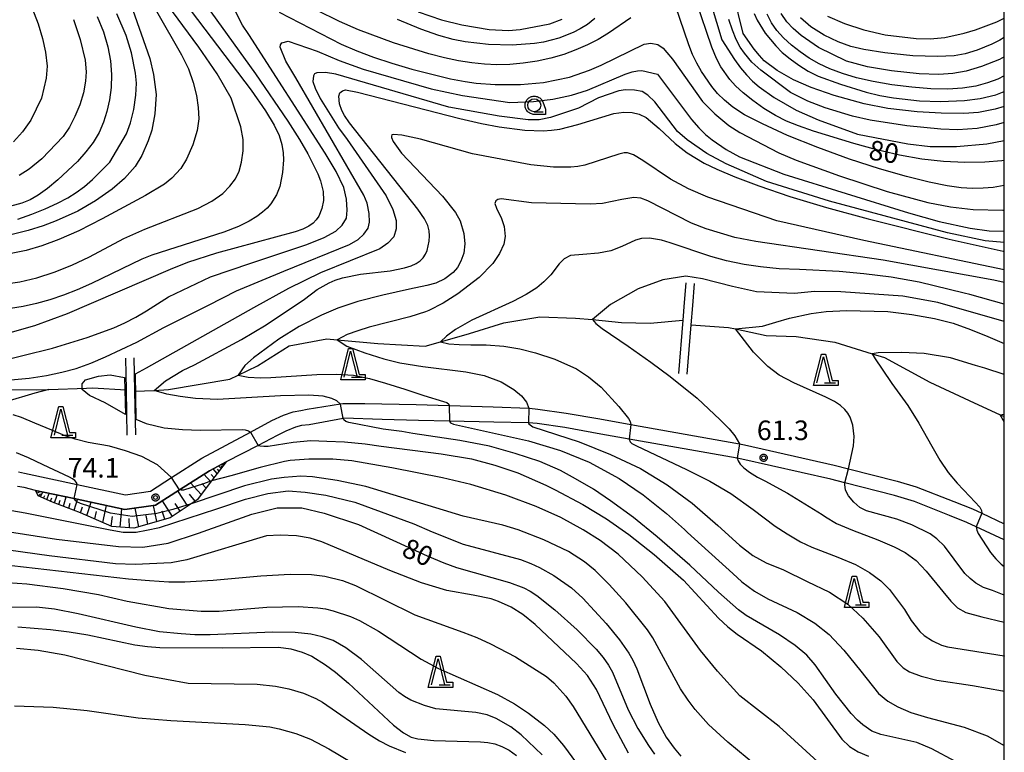
# Model space of a CAD drawing. Extents: x -6000 to -4000, y 96000 to 97500.
# Drawn here: x -4189 to -4000, y 97065 to 97205 of the extents above; entities that cross this region are included whole.
import ezdxf

# ---------------------------------------------------------------- set-up
doc = ezdxf.new("R2010")
doc.units = 0
for name, color, linetype in [('2101000', 7, 'Continuous'), ('5102000', 4, 'Continuous'), ('6101110', 6, 'Continuous'), ('6101121', 250, 'Continuous'), ('6101990', 6, 'Continuous'), ('6110000', 1, 'Continuous'), ('6331000', 3, 'Continuous'), ('6332000', 3, 'Continuous'), ('7101000', 4, 'Continuous'), ('7101001', 250, 'Continuous'), ('7102000', 6, 'Continuous'), ('7102001', 250, 'Continuous'), ('7312000', 1, 'Continuous'), ('999', 7, 'Continuous'), ('CLIP_BOX', 4, 'Continuous')]:
    doc.layers.add(name, color=color, linetype=linetype)
doc.styles.add('Dm_Anotation', font='romans.shx', dxfattribs={"bigfont": 'PSCDM.shx'})

# ---------------------------------------------------------------- blocks, each defined once
blk = doc.blocks.new('633100')
at = {"layer": '6331000'}
blk.add_lwpolyline([(0, -0.5), (0.67, -0.5)], dxfattribs=at)
blk.add_circle((0, 0), 0.5, dxfattribs=at)
at = {"layer": 'CLIP_BOX'}
blk.add_lwpolyline([(0.87, -0.3), (0.87, -0.7), (0, -0.7), (-0.074, -0.695), (-0.146, -0.684), (-0.216, -0.666), (-0.282, -0.64), (-0.35, -0.606), (-0.414, -0.564), (-0.469, -0.521), (-0.52, -0.469), (-0.568, -0.408), (-0.608, -0.35), (-0.64, -0.281), (-0.666, -0.214), (-0.686, -0.144), (-0.697, -0.071), (-0.699, 0.003), (-0.695, 0.075), (-0.684, 0.148), (-0.665, 0.216), (-0.64, 0.281), (-0.606, 0.349), (-0.565, 0.412), (-0.522, 0.467), (-0.467, 0.52), (-0.41, 0.568), (-0.349, 0.607), (-0.283, 0.641), (-0.215, 0.665), (-0.148, 0.684), (-0.072, 0.696), (0, 0.7), (0.074, 0.696), (0.147, 0.685), (0.219, 0.666), (0.283, 0.639), (0.355, 0.605), (0.416, 0.562), (0.472, 0.518), (0.525, 0.463), (0.57, 0.407), (0.609, 0.346), (0.646, 0.273)], close=True, dxfattribs=at)
blk = doc.blocks.new('633200')
at = {"layer": '6332000'}
for points in [[(-0.5, -1), (0, 1), (0.5, -1)], [(0.08, -1), (0.92, -1)]]:
    blk.add_lwpolyline(points, dxfattribs=at)
at = {"layer": 'CLIP_BOX'}
blk.add_lwpolyline([(-0.156, 1.2), (0.156, 1.2), (0.656, -0.8), (1.12, -0.8), (1.12, -1.2), (-0.756, -1.2)], close=True, dxfattribs=at)
blk = doc.blocks.new('731200')
at = {"layer": '7312000'}
blk.add_circle((0, 0), 0.15, dxfattribs=at)
at = {"layer": 'CLIP_BOX'}
blk.add_lwpolyline([(-0.209, -0.178), (-0.219, -0.166), (-0.237, -0.14), (-0.251, -0.113), (-0.258, -0.094), (-0.265, -0.075), (-0.269, -0.057), (-0.273, -0.031), (-0.275, -0.008), (-0.274, 0.024), (-0.27, 0.054), (-0.266, 0.071), (-0.261, 0.088), (-0.255, 0.104), (-0.246, 0.124), (-0.239, 0.136), (-0.228, 0.154), (-0.219, 0.166), (-0.202, 0.187), (-0.189, 0.199), (-0.169, 0.217), (-0.151, 0.23), (-0.135, 0.239), (-0.113, 0.251), (-0.101, 0.256), (-0.082, 0.262), (-0.056, 0.269), (-0.04, 0.272), (-0.016, 0.275), (0.004, 0.275), (0.022, 0.274), (0.042, 0.272), (0.065, 0.267), (0.079, 0.264), (0.108, 0.253), (0.121, 0.247), (0.143, 0.235), (0.16, 0.224), (0.18, 0.208), (0.194, 0.194), (0.206, 0.182), (0.222, 0.162), (0.233, 0.146), (0.249, 0.116), (0.257, 0.097), (0.264, 0.075), (0.269, 0.057), (0.273, 0.032), (0.275, 0.014), (0.275, -0.008), (0.274, -0.023), (0.271, -0.048), (0.267, -0.067), (0.261, -0.088), (0.249, -0.117), (0.23, -0.151), (0.219, -0.166), (0.204, -0.184), (0.189, -0.199), (0.172, -0.215), (0.154, -0.228), (0.136, -0.239), (0.124, -0.246), (0.107, -0.253), (0.09, -0.26), (0.071, -0.266), (0.044, -0.271), (0.028, -0.274), (0.009, -0.275), (-0.009, -0.275), (-0.024, -0.274), (-0.041, -0.272), (-0.063, -0.268), (-0.086, -0.261), (-0.101, -0.256), (-0.115, -0.25), (-0.133, -0.241), (-0.148, -0.231), (-0.17, -0.216), (-0.182, -0.206), (-0.197, -0.192)], close=True, dxfattribs=at)

msp = doc.modelspace()

# ---------------------------------------------------------------- linework, layer by layer
at = {"layer": '2101000', "flags": 128}
for points in [[(-4188.8, 97118.66), (-4187.66, 97118.42), (-4177.58, 97116.26), (-4168.32, 97114.27), (-4163.56, 97114.95), (-4159.5, 97117.55), (-4153.67, 97121.29), (-4144.37, 97126.28), (-4140.3, 97128.47), (-4138.08, 97129.51), (-4136.18, 97130.15), (-4134.71, 97130.44), (-4133.53, 97130.67), (-4127.14, 97131.67), (-4126.7, 97131.74), (-4122.48, 97131.73), (-4112.65, 97131.56), (-4106.3, 97131.36), (-4097.91, 97131.1), (-4091.06, 97130.85), (-4090.91, 97130.84), (-4089.37, 97130.66), (-4083.91, 97129.93), (-4077.5, 97128.82), (-4071.52, 97127.75), (-4050.72, 97124.01), (-4049.75, 97123.84), (-4032.59, 97119.96), (-4029.84, 97119.25), (-4020.52, 97116.86), (-4016.91, 97115.76), (-4009.68, 97112.95), (-4006.1, 97111.54), (-4004.32, 97110.72), (-4000, 97108.72)], [(-4000, 97105.64), (-4005.41, 97108.14), (-4007.19, 97108.96), (-4010.48, 97110.29), (-4017.21, 97112.96), (-4021.05, 97114.11), (-4030.55, 97116.55), (-4033.25, 97117.24), (-4050.3, 97121.1), (-4051.16, 97121.25), (-4071.85, 97124.9), (-4077.25, 97125.86), (-4084.15, 97127.14), (-4089.47, 97127.9), (-4091.13, 97128.05), (-4091.18, 97128.05), (-4097.77, 97128.18), (-4106.28, 97128.38), (-4112.21, 97128.52), (-4119.13, 97128.67), (-4126.47, 97128.94), (-4126.66, 97128.9), (-4133.16, 97127.7), (-4134.58, 97127.51), (-4135.79, 97127.2), (-4137.59, 97126.44), (-4139.27, 97125.6), (-4142.92, 97123.73), (-4149.02, 97120.61), (-4152.25, 97118.87), (-4157.99, 97115.19), (-4162.56, 97112.26), (-4168.42, 97111.43), (-4178.16, 97113.52), (-4185.55, 97115.1), (-4187.75, 97115.65), (-4188.99, 97115.84)]]:
    msp.add_lwpolyline(points, dxfattribs=at)
at = {"layer": '5102000', "flags": 128}
for points in [[(-4166.53, 97134.12), (-4162.86, 97134.28), (-4160.07, 97134.41), (-4148.31, 97136.42), (-4146.72, 97137.2), (-4143.05, 97139), (-4136.97, 97142.78), (-4129.77, 97144.16), (-4127.76, 97143.98), (-4120.01, 97143.27), (-4110.94, 97142.77), (-4108, 97143.59), (-4102.41, 97145.16), (-4095.83, 97147.22), (-4088.96, 97148.37), (-4082.11, 97148.14), (-4078.87, 97147.83), (-4073.35, 97147.29), (-4067.8, 97147.17), (-4061.59, 97147.75)], [(-4059.97, 97146.84), (-4052.83, 97146.35), (-4051.49, 97146.06), (-4045.62, 97144.81), (-4039.86, 97144.57), (-4032.47, 97143.53), (-4025.33, 97141.3), (-4022.94, 97140.55), (-4014.26, 97135.82), (-4006.76, 97132.32), (-4000.77, 97129.59), (-4000, 97129.24)], [(-4191.27, 97134.47), (-4185.46, 97134.38), (-4183.02, 97134.47), (-4175.79, 97134.72), (-4174.61, 97134.76), (-4168.21, 97134.38)], [(-4183.02, 97134.47), (-4185.66, 97133.71), (-4191.27, 97132.09), (-4195.5, 97130.34), (-4196.32, 97130), (-4200.7, 97126.48), (-4205.5, 97124.74), (-4209.08, 97123.44), (-4212.71, 97122.73), (-4213.46, 97122.58), (-4220.02, 97123.44), (-4220.74, 97123.53), (-4225.45, 97122.58), (-4225.74, 97122.48), (-4229.48, 97121.14), (-4234.77, 97119.24), (-4239.45, 97117.83)]]:
    msp.add_lwpolyline(points, dxfattribs=at)
at = {"layer": '6101110', "flags": 128}
msp.add_lwpolyline([(-4149.02, 97120.61), (-4151.82, 97116.92), (-4154.59, 97113.28), (-4155.76, 97112.5), (-4159.74, 97109.87), (-4166.74, 97107.88), (-4170.92, 97108.19), (-4176.92, 97110.82), (-4182.32, 97112.87), (-4185.04, 97114.04), (-4185.55, 97115.1)], dxfattribs=at)
at = {"layer": '6101121', "flags": 128}
msp.add_lwpolyline([(-4185.55, 97115.1), (-4178.16, 97113.52), (-4168.42, 97111.43), (-4162.56, 97112.26), (-4157.99, 97115.19), (-4152.25, 97118.87), (-4149.02, 97120.61)], dxfattribs=at)
at = {"layer": '6101990', "flags": 128}
for points in [[(-4150.02, 97119.29), (-4150.48, 97119.82)], [(-4149.81, 97119.57), (-4149.99, 97119.78)], [(-4149.6, 97119.85), (-4149.86, 97120.16)], [(-4149.47, 97120.01), (-4149.58, 97120.13)], [(-4151.96, 97116.74), (-4153.3, 97118.2)], [(-4151.36, 97117.53), (-4151.91, 97118.13)], [(-4150.76, 97118.32), (-4151.56, 97119.24)], [(-4150.39, 97118.81), (-4150.7, 97119.17)], [(-4153.8, 97114.32), (-4155.86, 97116.55)], [(-4152.88, 97115.53), (-4153.73, 97116.45)], [(-4185.44, 97114.88), (-4185.31, 97114.95)], [(-4185.29, 97114.55), (-4184.66, 97114.91)], [(-4185.06, 97114.08), (-4184.61, 97114.44)], [(-4184.6, 97113.85), (-4184.15, 97114.8)], [(-4184, 97113.59), (-4183.77, 97114.13)], [(-4183.41, 97113.34), (-4182.93, 97114.54)], [(-4181.95, 97112.73), (-4181.41, 97114.21)], [(-4180.22, 97112.07), (-4179.7, 97113.85)], [(-4156.4, 97112.08), (-4158.3, 97114.99)], [(-4154.95, 97113.04), (-4156.04, 97114.39)], [(-4182.68, 97113.03), (-4182.43, 97113.7)], [(-4181.08, 97112.4), (-4180.84, 97113.22)], [(-4179.2, 97111.68), (-4178.89, 97112.65)], [(-4178.17, 97111.3), (-4177.51, 97113.38)], [(-4176.93, 97110.82), (-4176.57, 97111.96)], [(-4175.71, 97110.29), (-4174.9, 97112.82)], [(-4172.69, 97108.96), (-4171.96, 97112.19)], [(-4162.3, 97109.14), (-4162.98, 97112.2)], [(-4159.34, 97110.13), (-4161.22, 97113.12)], [(-4157.87, 97111.1), (-4158.83, 97112.57)], [(-4174.2, 97109.63), (-4173.85, 97111.07)], [(-4171.08, 97108.26), (-4170.82, 97110.08)], [(-4169.35, 97108.07), (-4169.05, 97111.56)], [(-4165.78, 97108.15), (-4166.46, 97111.71)], [(-4164.04, 97108.65), (-4164.37, 97110.3)], [(-4160.79, 97109.57), (-4161.3, 97111.15)], [(-4167.54, 97107.94), (-4167.6, 97109.74)]]:
    msp.add_lwpolyline(points, dxfattribs=at)
at = {"layer": '6110000', "flags": 128}
for points in [[(-4061.02, 97154.87), (-4061.32, 97151.09), (-4061.59, 97147.75), (-4062.42, 97137.5)], [(-4060.73, 97137.36), (-4059.97, 97146.84), (-4059.67, 97150.51), (-4059.33, 97154.73)], [(-4168.33, 97140.47), (-4168.27, 97137.4), (-4168.21, 97134.38), (-4168.12, 97129.93), (-4168.04, 97125.72)], [(-4166.37, 97125.75), (-4166.42, 97128.35), (-4166.53, 97134.12), (-4166.6, 97137.48), (-4166.66, 97140.5)]]:
    msp.add_lwpolyline(points, dxfattribs=at)
at = {"layer": '7101000', "flags": 128}
for points in [[(-4159.58, 97212.03), (-4144.26, 97191.8), (-4141.48, 97187.83), (-4139.83, 97185.12), (-4138.91, 97183.12), (-4138.39, 97181.39), (-4138.14, 97179.83), (-4138.07, 97178.43), (-4138.24, 97176.05), (-4138.76, 97173.37), (-4139.4, 97171.72), (-4140.47, 97170.01), (-4141.17, 97169.21), (-4142.05, 97168.41), (-4143.18, 97167.59), (-4144.66, 97166.7), (-4146.69, 97165.71), (-4149.51, 97164.59), (-4163.27, 97160.17), (-4165.21, 97159.43), (-4174.83, 97154.73), (-4177.56, 97153.54), (-4180.22, 97152.52), (-4182.83, 97151.65), (-4185.39, 97150.93), (-4187.94, 97150.36), (-4192.82, 97149.56)], [(-4000, 97178.35), (-4000.48, 97178.28), (-4003.76, 97178.03), (-4007.55, 97177.96), (-4011.63, 97178.13), (-4015.82, 97178.6), (-4020.08, 97179.36), (-4024.42, 97180.36), (-4028.8, 97181.56), (-4036.55, 97183.97), (-4039.39, 97184.95), (-4041.7, 97185.87), (-4043.84, 97186.95), (-4046.03, 97188.32), (-4048.17, 97189.84), (-4050.03, 97191.33), (-4051.46, 97192.64), (-4052.54, 97193.83), (-4054.28, 97196.28), (-4055.13, 97197.88), (-4056.04, 97200.05), (-4059.02, 97208.87)], [(-4000, 97194.58), (-4001.23, 97193.95), (-4003.23, 97193.19), (-4005.46, 97192.59), (-4007.98, 97192.19), (-4010.84, 97192), (-4014.09, 97192.06), (-4017.74, 97192.36), (-4021.52, 97192.85), (-4025.12, 97193.49), (-4028.28, 97194.2), (-4031.01, 97195), (-4033.39, 97195.88), (-4035.48, 97196.86), (-4037.36, 97197.95), (-4039.11, 97199.14), (-4040.77, 97200.46), (-4042.3, 97201.85), (-4043.6, 97203.27), (-4044.62, 97204.72), (-4045.43, 97206.37)], [(-4173.73, 97205.91), (-4172.56, 97202.97), (-4171.73, 97200.14), (-4171.22, 97197.42), (-4171.01, 97194.8), (-4171.08, 97192.32), (-4171.39, 97189.96), (-4171.88, 97187.74), (-4172.53, 97185.66), (-4173.39, 97183.7), (-4174.49, 97181.81), (-4175.89, 97179.97), (-4177.53, 97178.16), (-4181.3, 97174.61), (-4183.23, 97172.99), (-4185.02, 97171.68), (-4186.61, 97170.77), (-4188.16, 97170.15), (-4191.97, 97169.13)], [(-4078.41, 97205.52), (-4079.86, 97204.41), (-4081.22, 97203.55), (-4082.59, 97202.85), (-4085.34, 97201.8), (-4088.26, 97201.01), (-4090, 97200.73), (-4094.27, 97200.44), (-4098.82, 97200.55), (-4103.27, 97201.08), (-4105.58, 97201.53), (-4108.29, 97202.28), (-4111.75, 97203.5), (-4116.24, 97205.34)], [(-4127.13, 97131.66), (-4127.84, 97132.27), (-4128.77, 97132.71), (-4130.46, 97133.14), (-4133.18, 97133.37), (-4138.61, 97133.24), (-4150.73, 97132.51), (-4154.94, 97132.73), (-4157.83, 97133.11), (-4160.38, 97133.55), (-4162.86, 97134.28), (-4160.66, 97136.12), (-4157.42, 97138.07), (-4155.08, 97139.14), (-4146.1, 97144.05), (-4141.37, 97146.86), (-4134.05, 97151.76), (-4131.61, 97153.6), (-4129.34, 97154.91), (-4128.15, 97155.42), (-4126.76, 97155.85), (-4123.31, 97156.54), (-4117.65, 97157.19), (-4114.88, 97157.75), (-4113.63, 97158.14), (-4112.63, 97158.6), (-4111.87, 97159.12), (-4111.29, 97159.7), (-4110.86, 97160.35), (-4110.55, 97161.08), (-4110.17, 97162.87), (-4110.1, 97163.88), (-4110.16, 97164.87), (-4110.39, 97165.86), (-4111.02, 97167.12), (-4112.3, 97168.99), (-4125.39, 97185.55), (-4126.35, 97186.93), (-4126.9, 97187.89), (-4127.35, 97189.2), (-4127.43, 97190.63), (-4127.24, 97191.29), (-4126.78, 97191.67), (-4126.16, 97191.85), (-4123.88, 97191.45), (-4104.31, 97186.41), (-4100.14, 97185.43), (-4096.74, 97184.78), (-4091.82, 97184.17), (-4088.3, 97184.02), (-4086.73, 97184.12), (-4085.15, 97184.35), (-4081.67, 97185.23), (-4074.78, 97187.35), (-4072.9, 97187.61), (-4071.3, 97187.52), (-4069.93, 97187.24), (-4068.62, 97186.6), (-4066.11, 97184.47), (-4063.05, 97181.6), (-4060.72, 97179.81), (-4057.49, 97177.85), (-4055.05, 97176.65), (-4051.64, 97175.19), (-4046.99, 97173.45), (-4041.11, 97171.46), (-4034.06, 97169.33), (-4026.07, 97167.14), (-4010.55, 97163.28), (-4000.24, 97160.93), (-4000, 97160.88)], [(-4029.84, 97119.25), (-4028.88, 97123.63), (-4028.78, 97125.44), (-4029.01, 97127.6), (-4029.51, 97129.12), (-4029.96, 97129.89), (-4030.57, 97130.64), (-4031.39, 97131.37), (-4032.54, 97132.11), (-4034.17, 97132.95), (-4040.3, 97135.72), (-4043.15, 97137.16), (-4045.3, 97138.83), (-4048.03, 97141.57), (-4051.49, 97146.06), (-4046.3, 97146.6), (-4043.74, 97147.32), (-4041.16, 97148.09), (-4037.01, 97149), (-4034.14, 97149.38), (-4030.21, 97149.56), (-4022.28, 97149.38), (-4017.73, 97148.81), (-4013.36, 97148.07), (-4009.8, 97147.13), (-4006.5, 97145.95), (-4003.18, 97144.62), (-4000, 97143.27)], [(-4009.34, 97063.16), (-4013.89, 97065.6), (-4016.76, 97066.8), (-4023.68, 97068.29), (-4025.35, 97068.99), (-4027.12, 97070.15), (-4028.15, 97071.05), (-4029.36, 97072.35), (-4032.25, 97076.05), (-4036.24, 97081.66), (-4037.83, 97083.5), (-4040.06, 97085.39), (-4043.05, 97087.4), (-4049.44, 97091.15), (-4050.92, 97092.23), (-4054.76, 97095.58), (-4060.25, 97100.8), (-4066.51, 97106.19), (-4071.04, 97109.89), (-4075.43, 97113.1), (-4078.71, 97115.33), (-4082.13, 97117.35), (-4085.03, 97118.9), (-4088.94, 97120.64), (-4093.68, 97122.18), (-4098.63, 97123.57), (-4104.28, 97124.68), (-4113.26, 97126.02), (-4115.42, 97126.39), (-4118.94, 97126.84), (-4125.53, 97128.13), (-4126.11, 97128.34), (-4126.48, 97128.6), (-4126.66, 97128.9)], [(-4000, 97095.04), (-4002.29, 97095.9), (-4004, 97096.48), (-4005.47, 97097.3), (-4006.56, 97098.19), (-4007.54, 97099.2), (-4009.61, 97101.91), (-4011.44, 97104.43), (-4012.9, 97105.85), (-4014.19, 97106.78), (-4017.73, 97108.53), (-4020.57, 97109.56), (-4026.4, 97111.21), (-4027.68, 97111.85), (-4028.84, 97112.82), (-4029.85, 97114.05), (-4030.4, 97115.17), (-4030.57, 97116.24), (-4030.55, 97116.55)], [(-4202.86, 97109.11), (-4181.55, 97105.77), (-4169.67, 97104.33), (-4165, 97104.2), (-4160.17, 97105.02), (-4154.33, 97106.9), (-4144.13, 97110.58), (-4139.28, 97111.78), (-4134.52, 97111.78), (-4130.3, 97110.74), (-4123.7, 97108.54), (-4110.55, 97102.57), (-4107.38, 97101.25), (-4104.9, 97100.34), (-4094.78, 97097.47), (-4092.04, 97096.42), (-4090.83, 97095.8), (-4089.54, 97094.98), (-4086.07, 97092.23), (-4081.8, 97088.38), (-4078.18, 97084.66), (-4076.83, 97083.05), (-4075.83, 97081.64), (-4075.06, 97080.28), (-4072.04, 97073.06), (-4070.19, 97069.49), (-4068.15, 97066.19), (-4067, 97064.57)], [(-4188.94, 97088.93), (-4182.71, 97088.43), (-4179.11, 97088), (-4175.52, 97087.44), (-4166.51, 97085.52), (-4164.11, 97085.17), (-4161.77, 97085), (-4149.82, 97084.93), (-4139.03, 97085.09), (-4136.66, 97084.75), (-4134.51, 97084.13), (-4132.64, 97083.33), (-4130, 97081.69), (-4128.07, 97080.25), (-4125.62, 97078.18), (-4116.99, 97070.14), (-4115.05, 97068.61), (-4113.62, 97067.82), (-4112.33, 97067.46), (-4109.25, 97067.14), (-4100.35, 97066.93), (-4098.93, 97066.79), (-4097.57, 97066.5), (-4096.23, 97066.01), (-4094.86, 97065.29), (-4093.46, 97064.28)]]:
    msp.add_lwpolyline(points, dxfattribs=at)
at = {"layer": '7101001', "flags": 128}
for points in [[(-4126.66, 97128.9), (-4127.13, 97131.66)], [(-4030.55, 97116.55), (-4029.84, 97119.25)]]:
    msp.add_lwpolyline(points, dxfattribs=at)
at = {"layer": '7102000', "flags": 128}
for points in [[(-4156.26, 97212.83), (-4143.41, 97194.91), (-4137.22, 97185.86), (-4135, 97182.36), (-4133.39, 97179.6), (-4131.48, 97175.77), (-4130.98, 97174.45), (-4130.48, 97172.39), (-4130.4, 97170.68), (-4130.7, 97169.1), (-4131.32, 97167.64), (-4131.78, 97166.96), (-4132.4, 97166.33), (-4133.23, 97165.74), (-4134.34, 97165.18), (-4135.82, 97164.64), (-4150.91, 97160.6), (-4156.47, 97158.76), (-4159.76, 97157.46), (-4179.49, 97148.93), (-4185.77, 97146.64), (-4190.89, 97145.18)], [(-4000, 97188.69), (-4001.75, 97188.14), (-4004.95, 97187.56), (-4007.78, 97187.37), (-4012.09, 97187.38), (-4016.71, 97187.63), (-4022.32, 97188.28), (-4026.84, 97189.18), (-4032.57, 97190.8), (-4037, 97192.33), (-4040.37, 97193.81), (-4043.52, 97195.59), (-4046, 97197.46), (-4046.92, 97198.43), (-4047.9, 97199.65), (-4050.04, 97202.69), (-4051.89, 97210.28)], [(-4167.39, 97208.45), (-4163.69, 97197.89), (-4162.95, 97194.8), (-4162.46, 97191.01), (-4162.68, 97187.29), (-4163.27, 97184.12), (-4163.95, 97182.07), (-4165.17, 97179.31), (-4166.49, 97177.16), (-4168.49, 97174.89), (-4170.88, 97172.85), (-4174.04, 97170.61), (-4177.44, 97168.65), (-4181.57, 97166.77), (-4184.09, 97165.82), (-4186.99, 97164.91), (-4190.26, 97164.07)], [(-4056.17, 97208.2), (-4054.12, 97201.43), (-4051.68, 97197.68), (-4050.53, 97196.09), (-4049.4, 97194.72), (-4048.24, 97193.54), (-4046.98, 97192.47), (-4044.06, 97190.41), (-4039.84, 97187.97), (-4035.67, 97186.11), (-4028.09, 97183.35), (-4018.47, 97181.52), (-4014.23, 97181.02), (-4009.16, 97181), (-4003.33, 97181.54), (-4000, 97182.16)], [(-4193.71, 97139.53), (-4182.3, 97142.36), (-4175.63, 97144.4), (-4170.54, 97146.29), (-4168.42, 97147.25), (-4166.37, 97148.32), (-4164.27, 97149.54), (-4160.08, 97152.21), (-4152.02, 97156.01), (-4144.34, 97158.63), (-4133.58, 97162.23), (-4130.29, 97163.55), (-4128.06, 97164.78), (-4126.83, 97165.94), (-4126.01, 97167.25), (-4125.84, 97168.82), (-4126.01, 97170.95), (-4126.5, 97173.18), (-4128, 97176.23), (-4130.05, 97179.75), (-4144.71, 97202.47), (-4145.91, 97204.29), (-4147.16, 97206.73)], [(-4193, 97154.43), (-4188.57, 97155.1), (-4185.28, 97155.86), (-4182, 97156.9), (-4178.61, 97158.24), (-4175.23, 97159.86), (-4168.66, 97163.39), (-4164.64, 97165.15), (-4154.47, 97169.14), (-4151.76, 97170.51), (-4149.69, 97172.03), (-4148.33, 97173.39), (-4147.27, 97174.81), (-4146.54, 97176.28), (-4146.07, 97177.99), (-4145.78, 97180.18), (-4145.79, 97182.38), (-4146.26, 97184.79), (-4148.05, 97190.27), (-4150.77, 97194.95), (-4154.25, 97200.06), (-4159.32, 97206.86)], [(-4162.36, 97206.92), (-4157.59, 97198.61), (-4156.27, 97195.88), (-4155.34, 97193.31), (-4154.72, 97190.8), (-4154.37, 97188.47), (-4154.3, 97186.31), (-4154.6, 97184.06), (-4155.44, 97181.32), (-4156.62, 97178.58), (-4157.71, 97176.81), (-4159.46, 97174.92), (-4160.85, 97173.79), (-4164.5, 97171.64), (-4172.77, 97167.13), (-4177.27, 97164.87), (-4181.09, 97163.16), (-4184.34, 97161.95), (-4187.32, 97161.11), (-4190.21, 97160.48)], [(-4186.28, 97207.66), (-4185.03, 97204.52), (-4184.19, 97201.74), (-4183.65, 97199.07), (-4183.33, 97196.38), (-4183.51, 97194.12), (-4184.41, 97190.26), (-4186.45, 97186.08), (-4188.03, 97183.82), (-4189.77, 97181.88)], [(-4188.91, 97167.11), (-4186.29, 97168.03), (-4183.69, 97169.08), (-4181.34, 97170.14), (-4179.39, 97171.15), (-4177.74, 97172.17), (-4176.2, 97173.32), (-4174.67, 97174.66), (-4171.33, 97178.01), (-4168.15, 97183.41), (-4167.37, 97185.54), (-4166.74, 97188.12), (-4166.34, 97190.88), (-4166.22, 97193.14), (-4166.38, 97195.07), (-4167.14, 97198.99), (-4168.2, 97202.31), (-4170, 97206.44)], [(-4138.88, 97206.79), (-4127.02, 97200.65), (-4123.99, 97199.34), (-4120.82, 97198.14), (-4117.33, 97196.99), (-4113.46, 97195.86), (-4106.04, 97193.99), (-4103.29, 97193.45), (-4101.13, 97193.14), (-4097.49, 97192.88), (-4092.68, 97192.89), (-4088.24, 97193.3), (-4083.29, 97194.33), (-4079.46, 97195.64), (-4077.22, 97196.6), (-4069, 97200.65), (-4067.69, 97200.81), (-4066.39, 97200.55), (-4065.35, 97199.84), (-4064.61, 97199.05), (-4063.56, 97197.73), (-4057.81, 97189.67), (-4055.45, 97187.3), (-4052.79, 97185.05), (-4050.66, 97183.7), (-4043.21, 97179.79), (-4039.86, 97178.37), (-4031.58, 97175.37), (-4022.44, 97172.4), (-4014.67, 97170.31), (-4010.31, 97169.46), (-4005.97, 97168.96), (-4000.29, 97168.8), (-4000, 97168.84)], [(-4071.56, 97205.68), (-4075.81, 97202.71), (-4077.81, 97201.53), (-4079.86, 97200.49), (-4082.05, 97199.53), (-4084.39, 97198.66), (-4086.87, 97197.93), (-4089.48, 97197.36), (-4092.13, 97196.96), (-4094.72, 97196.73), (-4097.18, 97196.67), (-4099.57, 97196.78), (-4101.99, 97197.03), (-4104.52, 97197.43), (-4107.25, 97198), (-4110.25, 97198.76), (-4116.99, 97200.88), (-4123.72, 97203.39), (-4127.32, 97204.99), (-4131.71, 97207.16)], [(-4112.27, 97206.8), (-4107.82, 97205.28), (-4103.92, 97204.31), (-4098.64, 97203.45), (-4094.99, 97203.22), (-4092.74, 97203.41), (-4087.04, 97204.51), (-4084.7, 97205.41)], [(-4000, 97173.57), (-4002.15, 97173.18), (-4004.06, 97173), (-4006.07, 97172.97), (-4008.28, 97173.1), (-4010.94, 97173.48), (-4014.36, 97174.17), (-4018.73, 97175.24), (-4023.91, 97176.71), (-4029.68, 97178.58), (-4035.74, 97180.81), (-4041.5, 97183.15), (-4046.32, 97185.33), (-4049.74, 97187.11), (-4052.02, 97188.58), (-4053.62, 97189.9), (-4054.93, 97191.2), (-4056.05, 97192.53), (-4058.02, 97195.39), (-4058.9, 97196.96), (-4059.69, 97198.66), (-4060.4, 97200.48), (-4062.99, 97207.97)], [(-4047.92, 97206.52), (-4047.31, 97205.2), (-4045.79, 97202.74), (-4043.79, 97200.3), (-4042.53, 97199.05), (-4041.04, 97197.79), (-4039.37, 97196.57), (-4037.56, 97195.47), (-4035.64, 97194.52), (-4031.38, 97192.93), (-4026.44, 97191.44), (-4023.83, 97190.81), (-4021.2, 97190.32), (-4016.27, 97189.76), (-4012.24, 97189.62), (-4007.62, 97189.82), (-4004.64, 97190.24), (-4001.61, 97190.94), (-4000, 97191.55)], [(-4000, 97198.22), (-4000.92, 97197.69), (-4004.39, 97196.34), (-4007.33, 97195.45), (-4009.89, 97194.98), (-4012.57, 97194.83), (-4016.32, 97194.97), (-4021.59, 97195.52), (-4026.23, 97196.29), (-4030.22, 97197.39), (-4035.58, 97199.99), (-4038.9, 97202.29), (-4040.44, 97203.6), (-4041.64, 97204.89), (-4042.73, 97206.51)], [(-4178.3, 97205.37), (-4177, 97201.53), (-4176.03, 97197.59), (-4175.83, 97195.35), (-4175.97, 97193.54), (-4176.39, 97191.29), (-4177.09, 97188.98), (-4178, 97186.76), (-4179.07, 97184.73), (-4180.29, 97182.92), (-4184.36, 97178.62), (-4186.75, 97176.64), (-4188.68, 97175.47)], [(-4000, 97185.64), (-4001.57, 97185.15), (-4005.22, 97184.45), (-4008.92, 97184.23), (-4012.18, 97184.33), (-4018.69, 97184.98), (-4025.72, 97186.07), (-4029.05, 97186.8), (-4034.29, 97188.41), (-4037.65, 97189.71), (-4040.94, 97191.39), (-4046.66, 97195.66), (-4048.33, 97197.18), (-4049.76, 97198.87), (-4050.56, 97200.05), (-4051.35, 97201.53), (-4052.08, 97203.33), (-4052.75, 97205.37)], [(-4000, 97201.93), (-4000.87, 97201.4), (-4002.42, 97200.62), (-4005.21, 97199.46), (-4007.5, 97198.75), (-4009.59, 97198.41), (-4012.78, 97198.27), (-4017.52, 97198.4), (-4022.86, 97198.95), (-4026.88, 97199.58), (-4029.38, 97200.2), (-4031.83, 97201.06), (-4034.49, 97202.32), (-4037.04, 97203.92), (-4039.05, 97205.67)], [(-4033.86, 97206.02), (-4030.59, 97204.57), (-4026.91, 97203.38), (-4022.83, 97202.43), (-4016.85, 97201.69), (-4014.2, 97201.62), (-4011.38, 97201.91), (-4007.7, 97202.72), (-4005.51, 97203.38), (-4001.43, 97204.92), (-4000.02, 97205.63)], [(-4193.06, 97136.06), (-4186.75, 97136.61), (-4183.48, 97137.14), (-4180.52, 97137.76), (-4177.78, 97138.47), (-4174.95, 97139.49), (-4172.12, 97140.68), (-4166.13, 97143.5), (-4160.96, 97146.3), (-4152.41, 97150.6), (-4147.04, 97153.34), (-4137.99, 97157.13), (-4125.43, 97162.2), (-4123.77, 97163.22), (-4122.66, 97164.23), (-4121.83, 97165.34), (-4121.56, 97166.54), (-4121.65, 97168.2), (-4122.02, 97170.14), (-4122.66, 97171.71), (-4135.67, 97194.2), (-4137.61, 97197.34), (-4138.67, 97200.02), (-4138.64, 97200.5), (-4138.39, 97200.9), (-4137.15, 97201.23), (-4131.64, 97199.31), (-4127.38, 97197.49), (-4122.79, 97195.82), (-4109.79, 97192.07), (-4103.79, 97190.8), (-4094.72, 97189.46), (-4090.16, 97189.62), (-4086.44, 97190.11), (-4082.87, 97190.86), (-4079.8, 97191.82), (-4072.6, 97194.87), (-4071.27, 97195.31), (-4070.24, 97195.53), (-4069.42, 97195.58), (-4066.44, 97194.89), (-4059.92, 97186.19), (-4058.51, 97184.56), (-4057.24, 97183.31), (-4055.97, 97182.27), (-4053.25, 97180.44), (-4050.7, 97179.06), (-4042.21, 97175.74), (-4018.36, 97168.29), (-4012.48, 97166.63), (-4006.53, 97165.36), (-4002.88, 97164.87), (-4000, 97164.81)], [(-4000, 97162.62), (-4003.67, 97162.91), (-4010.89, 97164.49), (-4033.51, 97170.53), (-4045.55, 97174.32), (-4053.25, 97177.71), (-4056.97, 97179.7), (-4060.74, 97182.27), (-4062.6, 97183.9), (-4066.95, 97189.6), (-4068.29, 97190.88), (-4069.37, 97191.55), (-4070.84, 97191.84), (-4072.56, 97191.87), (-4073.82, 97191.69), (-4077.74, 97190.31), (-4081.58, 97188.34), (-4086.95, 97186.56), (-4089.08, 97186.14), (-4091.19, 97186.13), (-4096.72, 97186.8), (-4106.4, 97188.58), (-4128.06, 97194.87), (-4130.02, 97195.17), (-4131.65, 97195.13), (-4132.1, 97194.93), (-4132.34, 97194.54), (-4132.41, 97193.45), (-4132.01, 97192.17), (-4131.04, 97190.24), (-4127.5, 97184.62), (-4125.84, 97182.35), (-4118.42, 97171.53), (-4117.12, 97168.94), (-4116.48, 97166.82), (-4116.48, 97165.25), (-4116.94, 97163.68), (-4118.05, 97162.48), (-4119.62, 97161.37), (-4130.99, 97156.82), (-4137.08, 97153.82), (-4143.81, 97150.07), (-4164.37, 97138.53), (-4166.48, 97137.39)], [(-4000, 97157.39), (-4026.88, 97162.98), (-4043.57, 97166.74), (-4056.78, 97171.3), (-4060.51, 97172.93), (-4063.93, 97174.76), (-4069.26, 97178.36), (-4071.03, 97179.4), (-4072.14, 97179.79), (-4072.81, 97179.77), (-4073.85, 97179.54), (-4080.35, 97177.43), (-4081.66, 97177.17), (-4083.04, 97177.05), (-4086.35, 97177.07), (-4090.71, 97177.47), (-4101.85, 97179.59), (-4111.83, 97182.39), (-4115.4, 97183.18), (-4117.01, 97183.31), (-4117.31, 97183.22), (-4117.4, 97183.02), (-4117.38, 97182.75), (-4117.06, 97181.98), (-4115.48, 97179.72), (-4107.63, 97171.49), (-4105.13, 97168.37), (-4104.21, 97166.76), (-4103.54, 97164.32), (-4103.34, 97162.36), (-4103.52, 97160.58), (-4104.07, 97159.01), (-4104.74, 97157.8), (-4105.53, 97156.89), (-4107.17, 97155.65), (-4108.86, 97154.85), (-4110.58, 97154.4), (-4113.94, 97153.64), (-4119.03, 97152.55), (-4123.79, 97151.29), (-4127.66, 97150.03), (-4130.77, 97148.68), (-4135.04, 97146.52), (-4138.93, 97144.08), (-4143.8, 97140.54), (-4145.44, 97139.01), (-4146.72, 97137.2), (-4144.82, 97136.8), (-4142.44, 97136.67), (-4140.47, 97136.72), (-4131.65, 97137.34), (-4128, 97137.39), (-4124.62, 97137.18), (-4121.56, 97136.55), (-4118.55, 97135.65), (-4114.8, 97134.49), (-4111.21, 97133.32), (-4107.4, 97132.17), (-4106.8, 97131.93), (-4106.39, 97131.63), (-4106.3, 97131.36)], [(-4000, 97154.95), (-4002.03, 97155.42), (-4023.23, 97159.25), (-4047.58, 97162.83), (-4051.6, 97163.59), (-4057.11, 97165.25), (-4059.93, 97166.35), (-4068.26, 97170.58), (-4069.64, 97171.08), (-4070.98, 97171.21), (-4073.25, 97170.88), (-4076.99, 97170.12), (-4079.33, 97169.96), (-4090.57, 97170.2), (-4096.34, 97170.96), (-4096.98, 97170.86), (-4097.37, 97170.58), (-4097.55, 97170.06), (-4097.27, 97169.21), (-4096.28, 97167.24), (-4095.77, 97165.69), (-4095.58, 97163.79), (-4095.85, 97162.3), (-4096.66, 97160.5), (-4097.99, 97158.56), (-4100.6, 97155.9), (-4104.68, 97152.75), (-4107.45, 97150.98), (-4110.2, 97149.57), (-4110.84, 97149.33), (-4113.86, 97148.39), (-4121.66, 97146.38), (-4123.82, 97145.68), (-4125.85, 97144.99), (-4127.76, 97143.98), (-4125.9, 97142.75), (-4122.49, 97141.49), (-4118.85, 97140.3), (-4115.75, 97139.58), (-4111.39, 97138.85), (-4103.13, 97137.81), (-4099.6, 97137.13), (-4096.36, 97135.93), (-4093.95, 97134.46), (-4092.46, 97133.24), (-4091.54, 97132.02), (-4091.06, 97130.84)], [(-4000, 97150.82), (-4006.62, 97152.67), (-4007.68, 97152.91), (-4016.28, 97154.99), (-4021.64, 97155.96), (-4026.9, 97156.61), (-4031.64, 97157.03), (-4039.23, 97157.46), (-4043.13, 97157.58), (-4046.67, 97157.94), (-4049.85, 97158.42), (-4053.21, 97159.08), (-4056.21, 97159.92), (-4064.03, 97162.57), (-4065.64, 97163.08), (-4067.97, 97163.46), (-4069.51, 97163.39), (-4070.66, 97163.05), (-4073.28, 97161.84), (-4075.36, 97161.04), (-4077.72, 97160.56), (-4080.74, 97160.3), (-4083.11, 97160.12), (-4084.31, 97159.49), (-4085.25, 97158.55), (-4086.86, 97156.4), (-4088.21, 97155.05), (-4089.55, 97153.91), (-4091.57, 97152.63), (-4094.13, 97151.29), (-4102.01, 97147.7), (-4105.1, 97145.95), (-4106.85, 97144.68), (-4108, 97143.59), (-4106.39, 97143.2), (-4104.41, 97143.04), (-4102.17, 97142.99), (-4099.23, 97142.99), (-4095.87, 97142.72), (-4092.77, 97142.24), (-4089.81, 97141.48), (-4086.12, 97140.25), (-4081.96, 97138.39), (-4079.66, 97136.89), (-4077.2, 97134.91), (-4073.81, 97131.19), (-4071.97, 97128.87), (-4071.63, 97128.28), (-4071.52, 97127.75)], [(-4000, 97147.48), (-4012.75, 97151.14), (-4019.44, 97152.31), (-4031.31, 97153.16), (-4036.37, 97153.22), (-4040.19, 97152.83), (-4047.49, 97153.19), (-4052.08, 97154.19), (-4057.79, 97155.64), (-4060.97, 97156.19), (-4065.38, 97155.46), (-4070.14, 97153.71), (-4075.44, 97150.71), (-4078.87, 97147.83), (-4078.21, 97147.11), (-4077.02, 97146.15), (-4072.03, 97142.72), (-4067.71, 97139.71), (-4063.97, 97136.94), (-4058.84, 97132.78), (-4054.44, 97128.63), (-4052.73, 97126.92), (-4051.59, 97125.54), (-4050.72, 97124.01)], [(-4000, 97137.34), (-4003.76, 97138.5), (-4005.51, 97139.03), (-4010.32, 97140.49), (-4015.34, 97141.33), (-4019.66, 97141.54), (-4024.16, 97141.48), (-4025.33, 97141.3), (-4024.71, 97140.35), (-4023.37, 97138.36), (-4021.55, 97135.58), (-4018.48, 97131.4), (-4016.37, 97127.98), (-4013.91, 97123.6), (-4012.33, 97120.88), (-4010.75, 97118.51), (-4009, 97116.49), (-4006.63, 97113.94), (-4004.69, 97111.86), (-4004.35, 97111.25), (-4004.32, 97110.72)], [(-4168.29, 97129.62), (-4172.21, 97131.91), (-4175.2, 97133.29), (-4176.64, 97134.46), (-4176.65, 97135.54), (-4175.95, 97136.27), (-4173.49, 97136.97), (-4171.23, 97137.26), (-4168.48, 97136.73)], [(-4159.5, 97117.55), (-4162.21, 97120), (-4165.21, 97121.6), (-4168.29, 97122.67), (-4171.38, 97123.55), (-4175.47, 97124.3), (-4177.93, 97124.93), (-4179.88, 97125.56), (-4182.4, 97126.63), (-4185.69, 97127.96), (-4188.27, 97129.09), (-4189.85, 97129.6)], [(-4000, 97128.2), (-4000.25, 97128.59), (-4000.77, 97129.59), (-4000, 97129.71)], [(-4166.35, 97128.75), (-4164.34, 97127.93), (-4160.9, 97127.1), (-4157.4, 97126.75), (-4153.98, 97126.66), (-4145.95, 97126.8), (-4145.37, 97126.73), (-4144.77, 97126.55), (-4144.37, 97126.28)], [(-4106.28, 97128.38), (-4106.06, 97128.08), (-4105.52, 97127.78), (-4091.16, 97124.63), (-4084.98, 97122.77), (-4079.5, 97120.54), (-4073.79, 97117.37), (-4069.15, 97114.28), (-4064.68, 97110.65), (-4061.28, 97107.64), (-4060.65, 97107.02), (-4051.97, 97099.15), (-4050.26, 97097.58), (-4047.84, 97095.8), (-4045.28, 97094.31), (-4039.66, 97091.68), (-4036.31, 97089.68), (-4033.53, 97087.48), (-4030.76, 97084.49), (-4027.48, 97080.43), (-4024.11, 97076.19), (-4022.33, 97074.7), (-4020.41, 97073.63), (-4017.92, 97072.56), (-4014.72, 97071.57), (-4007.72, 97069.7), (-4003.31, 97068.06), (-4000, 97066.24)], [(-4091.13, 97128.05), (-4091.05, 97127.89), (-4090.83, 97127.66), (-4090.29, 97127.29), (-4081.44, 97124.4), (-4075.42, 97122), (-4069.68, 97119.31), (-4064.59, 97116.16), (-4059.77, 97112.64), (-4054.86, 97108.38), (-4050.7, 97104.59), (-4048.19, 97102.64), (-4045.6, 97101.25), (-4042.27, 97099.87), (-4037.73, 97097.64), (-4033.47, 97095.61), (-4029.95, 97093.29), (-4027.07, 97090.64), (-4024, 97087.03), (-4020.59, 97082.28), (-4019.34, 97081.09), (-4018.16, 97080.32), (-4015.92, 97079.51), (-4012.91, 97078.71), (-4006.08, 97077.72), (-4000.35, 97076.66), (-4000, 97076.57)], [(-4142.92, 97123.73), (-4142.55, 97123.63), (-4141.84, 97123.55), (-4140.97, 97123.6), (-4136.21, 97124.34), (-4132.83, 97124.65), (-4129.77, 97124.53), (-4126.39, 97124.4), (-4122.43, 97124.02), (-4119.35, 97123.61), (-4107.83, 97122.13), (-4102.08, 97121.13), (-4097.58, 97119.96), (-4093.16, 97118.46), (-4087.79, 97116.1), (-4086.02, 97115.24), (-4080.74, 97112.43), (-4076.17, 97109.65), (-4071.9, 97106.66), (-4067.08, 97102.82), (-4061.44, 97097.93), (-4054.71, 97090.62), (-4052.94, 97088.93), (-4051.18, 97087.52), (-4046.53, 97084.33), (-4042.79, 97081.28), (-4039.51, 97078.17), (-4036.64, 97074.94), (-4031.09, 97067.42), (-4029.66, 97066.03), (-4028, 97064.98), (-4026, 97064.19)], [(-4071.85, 97124.9), (-4071.69, 97124.41), (-4071.34, 97124.1), (-4070.44, 97123.64), (-4060.85, 97119.14), (-4056.43, 97116.86), (-4052.39, 97114.51), (-4048.12, 97111.42), (-4043.9, 97108.24), (-4041.62, 97106.77), (-4039.05, 97105.23), (-4036.84, 97104.2), (-4031.91, 97102.29), (-4028.53, 97100.89), (-4025.81, 97099.34), (-4023.68, 97097.8), (-4021.98, 97096.11), (-4019.13, 97092.3), (-4017.81, 97090.14), (-4016.15, 97088.07), (-4015.35, 97087.32), (-4013.78, 97086.26), (-4012.01, 97085.46), (-4010.87, 97085.13), (-4000.04, 97083.37), (-4000, 97083.36)], [(-4177.58, 97116.25), (-4177.71, 97116.63), (-4178.02, 97116.97), (-4178.45, 97117.3), (-4179.04, 97117.61), (-4184.06, 97120.02), (-4186.9, 97121.35), (-4189.18, 97122.32)], [(-4033.53, 97061.08), (-4043.12, 97069.87), (-4050.64, 97075.73), (-4054.95, 97080.44), (-4058.19, 97084.44), (-4065.05, 97093.82), (-4069.37, 97098.52), (-4073.95, 97102.86), (-4077.43, 97105.5), (-4080.65, 97107.57), (-4084.92, 97109.88), (-4089.64, 97112.04), (-4095.45, 97114.19), (-4102.16, 97116.24), (-4107.58, 97117.53), (-4117.28, 97119.46), (-4124.99, 97120.77), (-4128.59, 97121.08), (-4133.21, 97121.06), (-4136.8, 97120.81), (-4137.86, 97120.66), (-4142.5, 97119.52), (-4148.17, 97117.91), (-4151.82, 97116.92)], [(-4051.16, 97121.25), (-4050.99, 97120.74), (-4050.56, 97120.13), (-4049.88, 97119.45), (-4048.8, 97118.58), (-4047.26, 97117.66), (-4045.89, 97116.96), (-4041.54, 97114.55), (-4034.9, 97110.46), (-4034.23, 97110.02), (-4032.12, 97108.79), (-4029.07, 97107.48), (-4024.21, 97105.6), (-4021.09, 97104.29), (-4018.99, 97103.2), (-4016.88, 97101.68), (-4014.99, 97099.65), (-4011.8, 97095.73), (-4010.26, 97093.9), (-4008.94, 97092.61), (-4007.36, 97091.73), (-4004.29, 97090.84), (-4000, 97089.83)], [(-4043.68, 97059.2), (-4052.93, 97066.82), (-4056.66, 97070.25), (-4059.23, 97073.1), (-4060.58, 97074.88), (-4062.01, 97077.06), (-4067.29, 97086.85), (-4068.31, 97088.37), (-4072.47, 97093.54), (-4075.68, 97097.1), (-4078.38, 97099.75), (-4080.4, 97101.43), (-4083.48, 97103.38), (-4088.18, 97105.64), (-4093.09, 97107.55), (-4096.05, 97108.44), (-4103.66, 97110.18), (-4122.27, 97115.82), (-4127.8, 97117), (-4132.48, 97117.7), (-4134.76, 97117.81), (-4137.92, 97117.6), (-4140.33, 97117.23), (-4145.51, 97115.96), (-4155.76, 97112.5)], [(-4192.68, 97111.72), (-4187.56, 97110.78), (-4171.26, 97107.53), (-4168.74, 97107.11), (-4166.26, 97107.11), (-4164.3, 97107.46), (-4161.81, 97108.02), (-4150.83, 97111.6), (-4145.35, 97113.4), (-4141.06, 97114.54), (-4137.14, 97115.05), (-4133.88, 97114.76), (-4129.92, 97114.2), (-4124.39, 97112.85), (-4113.09, 97108.72), (-4109.57, 97107.17), (-4103.64, 97104.83), (-4092.65, 97101.83), (-4090.66, 97101.09), (-4089.01, 97100.35), (-4086.25, 97098.78), (-4082.91, 97096.43), (-4080.75, 97094.46), (-4076.24, 97089.59), (-4073.71, 97086.49), (-4071.89, 97083.91), (-4071.15, 97082.57), (-4070.39, 97080.91), (-4067.83, 97074.14), (-4066.32, 97070.59), (-4064.78, 97067.83), (-4063.26, 97065.67), (-4061.98, 97064.19)], [(-4005.41, 97108.14), (-4005.27, 97107.49), (-4005, 97106.87), (-4002.65, 97103.21), (-4001.63, 97101.99), (-4000.57, 97100.98), (-4000, 97100.55)], [(-4071.99, 97064.75), (-4074.94, 97070.25), (-4078.12, 97076.97), (-4079.86, 97079.63), (-4081.94, 97081.9), (-4089.84, 97089.39), (-4092.19, 97091.32), (-4094.43, 97092.72), (-4096.88, 97093.83), (-4098.27, 97094.29), (-4101.74, 97095.04), (-4106.76, 97095.95), (-4111.62, 97097.39), (-4117.68, 97099.73), (-4130.7, 97105.24), (-4132.92, 97105.93), (-4135.54, 97106.4), (-4138.69, 97106.55), (-4141.32, 97106.38), (-4156.55, 97101.81), (-4159.56, 97101.25), (-4166.44, 97100.92), (-4170.24, 97101), (-4182.95, 97102.56), (-4209.14, 97106.23)], [(-4192.41, 97100.94), (-4167.75, 97098.17), (-4163.7, 97097.81), (-4160.04, 97097.6), (-4156.97, 97097.56), (-4151.56, 97097.9), (-4142.41, 97098.74), (-4136.76, 97099.04), (-4132.71, 97098.99), (-4130.11, 97098.65), (-4126.75, 97097.83), (-4124.26, 97096.9), (-4112.9, 97091.27), (-4103.69, 97087.94), (-4101.04, 97086.89), (-4098.42, 97085.72), (-4093.65, 97083.23), (-4087.7, 97079.42), (-4086.25, 97078.21), (-4084, 97075.67), (-4082.56, 97073.68), (-4076.19, 97063.18)], [(-4194.66, 97097.72), (-4187.21, 97097.17), (-4180.24, 97096.32), (-4173.46, 97095.16), (-4168.03, 97093.86), (-4159.99, 97092.45), (-4153.85, 97091.95), (-4150.41, 97091.95), (-4141.28, 97092.71), (-4135.28, 97092.84), (-4131.48, 97092.62), (-4129.99, 97092.38), (-4128.52, 97092.03), (-4125.25, 97090.92), (-4123.47, 97090.14), (-4119.84, 97088.14), (-4111.69, 97082.75), (-4108.39, 97080.97), (-4097.08, 97075.98), (-4093.83, 97074.21), (-4091.12, 97072.42), (-4088.07, 97070.06), (-4086.3, 97068.36), (-4084.45, 97066.22), (-4076.26, 97055.07)], [(-4088.51, 97064.4), (-4092.56, 97068.25), (-4094.51, 97069.77), (-4097.3, 97071.41), (-4099.07, 97072.09), (-4101.19, 97072.51), (-4108.87, 97073.24), (-4111.03, 97073.85), (-4113.7, 97074.91), (-4114.89, 97075.59), (-4115.96, 97076.34), (-4123.11, 97082.68), (-4126.13, 97084.96), (-4128.55, 97086.31), (-4130.62, 97087.07), (-4132.85, 97087.57), (-4135.85, 97087.9), (-4140.16, 97087.96), (-4152.12, 97087.41), (-4155.04, 97087.45), (-4157.65, 97087.6), (-4161.79, 97088.01), (-4166.37, 97088.86), (-4177.39, 97091.42), (-4181.92, 97092.34), (-4185.38, 97092.71), (-4192.06, 97092.64)], [(-4189.21, 97084.86), (-4185.03, 97084.49), (-4179.93, 97083.56), (-4164.64, 97079.69), (-4156.32, 97078.18), (-4143.13, 97077.97), (-4139.6, 97077.6), (-4137.02, 97077.07), (-4134.25, 97076.22), (-4131.85, 97075.24), (-4130.61, 97074.54), (-4121.74, 97068.37), (-4119.64, 97067.09), (-4117.85, 97066.18), (-4114.72, 97064.9)], [(-4189.59, 97073.83), (-4182.18, 97073.53), (-4175.68, 97072.92), (-4165.88, 97071.54), (-4159.63, 97071.01), (-4145.4, 97070.25), (-4140.68, 97069.76), (-4138.88, 97069.42), (-4135.67, 97068.5), (-4132.87, 97067.4), (-4129.36, 97065.56), (-4120.26, 97060.17)]]:
    msp.add_lwpolyline(points, dxfattribs=at)
at = {"layer": '7102001', "flags": 128}
for points in [[(-4168.48, 97136.73), (-4168.29, 97129.62)], [(-4166.48, 97137.39), (-4166.35, 97128.75)], [(-4106.3, 97131.36), (-4106.28, 97128.38)], [(-4091.06, 97130.84), (-4091.13, 97128.05)], [(-4071.52, 97127.75), (-4071.85, 97124.9)], [(-4144.37, 97126.28), (-4142.92, 97123.73)], [(-4050.72, 97124.01), (-4051.16, 97121.25)], [(-4151.82, 97116.92), (-4153.41, 97116.38), (-4157.24, 97115.17), (-4157.63, 97115.13), (-4157.99, 97115.19), (-4159.5, 97117.55)], [(-4155.76, 97112.5), (-4159.26, 97111.43), (-4162.35, 97110.67), (-4167.05, 97110.12), (-4171.18, 97110.75), (-4176.92, 97112.61), (-4177.61, 97112.93), (-4178.03, 97113.22), (-4178.16, 97113.52), (-4177.58, 97116.25)], [(-4004.32, 97110.72), (-4005.41, 97108.14)]]:
    msp.add_lwpolyline(points, dxfattribs=at)
at = {"layer": '999', "flags": 128}
msp.add_lwpolyline([(-6000, 96000), (-4000, 96000), (-4000, 97500), (-6000, 97500)], close=True, dxfattribs=at)

# ---------------------------------------------------------------- block references
at = {"layer": '6331000', "xscale": 2.5, "yscale": 2.5, "zscale": 2.5}
msp.add_blockref('633100', (-4090.03, 97188.91), dxfattribs=at)
at = {"layer": '6332000', "xscale": 2.5, "yscale": 2.5, "zscale": 2.5}
for p in [(-4125.21, 97139.32), (-4034.64, 97138.19), (-4180.7, 97128.18), (-4028.73, 97095.69), (-4108.45, 97080.35)]:
    msp.add_blockref('633200', p, dxfattribs=at)
at = {"layer": '7312000', "xscale": 2.5, "yscale": 2.5, "zscale": 2.5}
for p in [(-4046.1, 97121.35, 61.3), (-4162.57, 97113.74, 74.1)]:
    msp.add_blockref('731200', p, dxfattribs=at)

# ---------------------------------------------------------------- texts
at = {"layer": '7101000', "style": 'Dm_Anotation'}
for rotation, p in [(351, (-4026.15, 97178.57)), (336, (-4115.68, 97102.67))]:
    msp.add_text('80', height=3.75, rotation=rotation, dxfattribs=at).set_placement(p)
at = {"layer": '7312000', "style": 'Dm_Anotation'}
for s, p in [('61.3', (-4047.39, 97124.75)), ('74.1', (-4179.4, 97117.56))]:
    msp.add_text(s, height=3.75, dxfattribs=at).set_placement(p)

doc.saveas('drawing.dxf')
